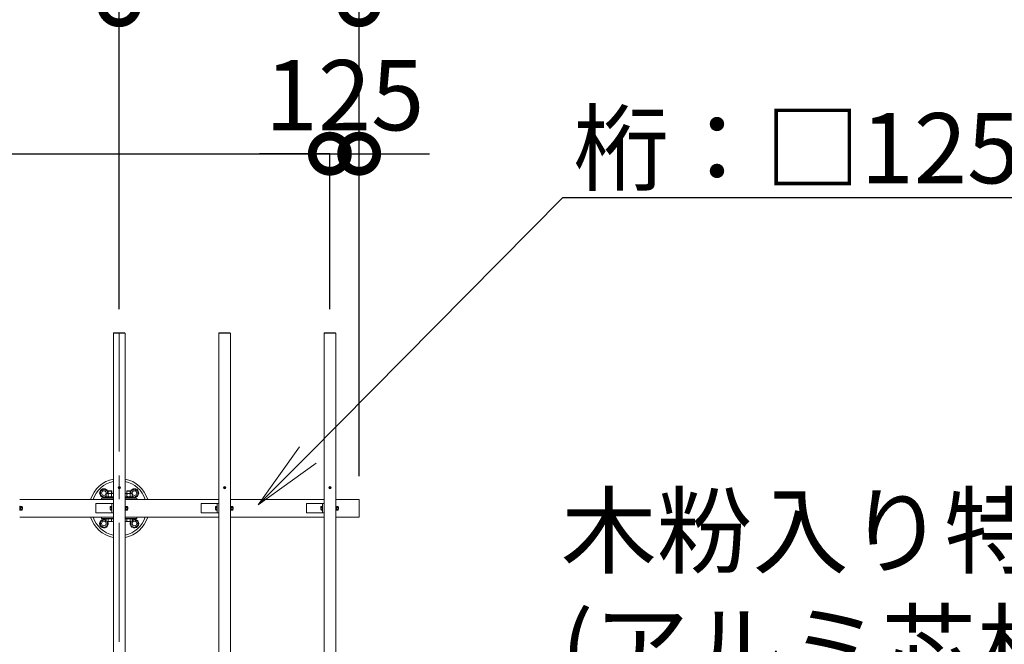
# Model space of a CAD drawing. Extents: x -29 to 20971, y -13 to 14837.
# Drawn here: x 6562 to 8665, y 11288 to 12623 of the extents above; entities that cross this region are included whole.
import ezdxf
from ezdxf import colors
from ezdxf.entities.mleader import LeaderData, LeaderLine
from ezdxf.math import Vec2, Vec3

# ---------------------------------------------------------------- set-up
doc = ezdxf.new("R2010")
doc.units = 0
doc.header["$MEASUREMENT"] = 0
doc.header["$PDMODE"] = 1
doc.linetypes.add('CENTER', pattern=[50.8, 31.75, -6.35, 6.35, -6.35])
doc.layers.get('0').update_dxf_attribs({"linetype": 'CONTINUOUS'})
doc.layers.get('DefPoints').update_dxf_attribs({"linetype": 'CONTINUOUS'})
for name, color, linetype, lineweight in [('FRAM3', 1, 'CONTINUOUS', 50), ('OW', 22, 'CONTINUOUS', 18), ('ボルト・ナット', 8, 'CONTINUOUS', 9), ('基準線', 6, 'CENTER', 18), ('寸法線', 3, 'CONTINUOUS', 18), ('文字引出', 4, 'CONTINUOUS', 18), ('構造', 4, 'CONTINUOUS', 18)]:
    doc.layers.add(name, color=color, linetype=linetype, lineweight=lineweight)
doc.styles.get("Standard").update_dxf_attribs({"font": 'TXT.SHX', "bigfont": 'bigfont.shx'})
doc.dimstyles.new('50-100', dxfattribs={"dimscale": 50, "dimtxt": 3, "dimasz": 3, "dimexe": 0, "dimexo": 1, "dimgap": 1, "dimtad": 3, "dimdec": 0, "dimlfac": 2, "dimdsep": 46, "dimtxsty": 'Standard', "dimblk": 'DOTSMALL', "dimcen": 0, "dimclrd": 256, "dimclre": 256, "dimclrt": 7, "dimadec": 0, "dimazin": 0, "dimtfac": 1, "dimtdec": 0, "dimtix": 1, "dimtmove": 2, "dimatfit": 3, "dimldrblk": 'DOTSMALL', "dimfxl": 0, "dimtolj": 1, "dimarcsym": 0})

# ---------------------------------------------------------------- blocks, each defined once
blk = doc.blocks.new('_DotSmall')
at = {"layer": 'FRAM3', "color": 0, "const_width": 0.5}
blk.add_lwpolyline([(-0.0625, 0, 1), (0.0625, 0, 1)], format="xyb", close=True, dxfattribs=at)
blk = doc.blocks.new('*D33')
at = {"layer": 'DefPoints', "color": 0}
for p in [(7224.6, 12336.5), (2724.6, 11954.1), (7224.6, 11954.1)]:
    blk.add_point(p, dxfattribs=at)
at = {"layer": '寸法線', "lineweight": -2}
for p, q in [((2724.6, 12004.1), (2724.6, 12336.5)), ((2724.6, 12336.5), (7224.6, 12336.5)), ((7224.6, 12004.1), (7224.6, 12336.5))]:
    blk.add_line(p, q, dxfattribs=at)
at = {"layer": '寸法線', "lineweight": -2, "xscale": 150, "yscale": 150, "zscale": 150, "rotation": 180}
blk.add_blockref('_DotSmall', (2724.6, 12336.5), dxfattribs=at)
at = {"layer": '寸法線', "lineweight": -2, "xscale": 150, "yscale": 150, "zscale": 150}
blk.add_blockref('_DotSmall', (7224.6, 12336.5), dxfattribs=at)
at = {"layer": '寸法線', "color": 7, "insert": (4974.6, 12461.5), "char_height": 150, "attachment_point": 5}
blk.add_mtext('\\A1;@450×21=9000', dxfattribs=at)
blk = doc.blocks.new('*D34')
at = {"layer": 'DefPoints', "color": 0}
for p in [(7287.1, 12336.5), (7224.6, 11954.1), (7287.1, 11597.8)]:
    blk.add_point(p, dxfattribs=at)
at = {"layer": '寸法線', "lineweight": -2}
for p, q in [((7224.6, 12336.5), (7074.6, 12336.5)), ((7224.6, 12004.1), (7224.6, 12336.5)), ((7224.6, 12336.5), (7287.1, 12336.5)), ((7287.1, 11647.8), (7287.1, 12336.5)), ((7287.1, 12336.5), (7437.1, 12336.5))]:
    blk.add_line(p, q, dxfattribs=at)
at = {"layer": '寸法線', "lineweight": -2, "xscale": 150, "yscale": 150, "zscale": 150}
blk.add_blockref('_DotSmall', (7224.6, 12336.5), dxfattribs=at)
at = {"layer": '寸法線', "lineweight": -2, "xscale": 150, "yscale": 150, "zscale": 150, "rotation": 180}
blk.add_blockref('_DotSmall', (7287.1, 12336.5), dxfattribs=at)
at = {"layer": '寸法線', "color": 7, "insert": (7255.9, 12461.5), "char_height": 150, "attachment_point": 5}
blk.add_mtext('\\A1;125', dxfattribs=at)
blk = doc.blocks.new('*D37')
at = {"layer": 'DefPoints', "color": 0}
for p in [(6774.6, 12653.7), (4974.6, 11954.1), (6774.6, 11954.1)]:
    blk.add_point(p, dxfattribs=at)
at = {"layer": '寸法線', "lineweight": -2}
for p, q in [((4974.6, 12004.1), (4974.6, 12653.7)), ((4974.6, 12653.7), (6774.6, 12653.7)), ((6774.6, 12004.1), (6774.6, 12653.7))]:
    blk.add_line(p, q, dxfattribs=at)
at = {"layer": '寸法線', "lineweight": -2, "xscale": 150, "yscale": 150, "zscale": 150, "rotation": 180}
blk.add_blockref('_DotSmall', (4974.6, 12653.7), dxfattribs=at)
at = {"layer": '寸法線', "lineweight": -2, "xscale": 150, "yscale": 150, "zscale": 150}
blk.add_blockref('_DotSmall', (6774.6, 12653.7), dxfattribs=at)
at = {"layer": '寸法線', "color": 7, "insert": (5874.6, 12778.7), "char_height": 150, "attachment_point": 5}
blk.add_mtext('\\A1;3600', dxfattribs=at)
blk = doc.blocks.new('*D38')
at = {"layer": 'DefPoints', "color": 0}
for p in [(7287.1, 12653.7), (6774.6, 11954.1), (7287.1, 11597.8)]:
    blk.add_point(p, dxfattribs=at)
at = {"layer": '寸法線', "lineweight": -2}
for p, q in [((6774.6, 12653.7), (6624.6, 12653.7)), ((6774.6, 12004.1), (6774.6, 12653.7)), ((6774.6, 12653.7), (7287.1, 12653.7)), ((7287.1, 11647.8), (7287.1, 12653.7)), ((7287.1, 12653.7), (7437.1, 12653.7))]:
    blk.add_line(p, q, dxfattribs=at)
at = {"layer": '寸法線', "lineweight": -2, "xscale": 150, "yscale": 150, "zscale": 150}
blk.add_blockref('_DotSmall', (6774.6, 12653.7), dxfattribs=at)
at = {"layer": '寸法線', "lineweight": -2, "xscale": 150, "yscale": 150, "zscale": 150, "rotation": 180}
blk.add_blockref('_DotSmall', (7287.1, 12653.7), dxfattribs=at)
at = {"layer": '寸法線', "color": 7, "insert": (7030.9, 12778.7), "char_height": 150, "attachment_point": 5}
blk.add_mtext('\\A1;1025', dxfattribs=at)
blk = doc.blocks.new('*D39')
at = {"layer": 'DefPoints', "color": 0}
for p in [(7287.1, 13004.3), (2662.1, 11597.8), (7287.1, 11597.8)]:
    blk.add_point(p, dxfattribs=at)
at = {"layer": '寸法線', "lineweight": -2}
for p, q in [((2662.1, 11647.8), (2662.1, 13004.3)), ((2662.1, 13004.3), (7287.1, 13004.3)), ((7287.1, 11647.8), (7287.1, 13004.3))]:
    blk.add_line(p, q, dxfattribs=at)
at = {"layer": '寸法線', "lineweight": -2, "xscale": 150, "yscale": 150, "zscale": 150, "rotation": 180}
blk.add_blockref('_DotSmall', (2662.1, 13004.3), dxfattribs=at)
at = {"layer": '寸法線', "lineweight": -2, "xscale": 150, "yscale": 150, "zscale": 150}
blk.add_blockref('_DotSmall', (7287.1, 13004.3), dxfattribs=at)
at = {"layer": '寸法線', "color": 7, "insert": (4974.6, 13129.3), "char_height": 150, "attachment_point": 5}
blk.add_mtext('\\A1;9250', dxfattribs=at)
blk = doc.blocks.new('_OPEN')
at = {"color": 0, "linetype": 'ByBlock'}
for p, q in [((-1, 0.167), (0, 0)), ((0, 0), (-1, -0.167)), ((0, 0), (-1, 0))]:
    blk.add_line(p, q, dxfattribs=at)

msp = doc.modelspace()

# ---------------------------------------------------------------- linework, layer by layer
at = {"layer": 'OW'}
for p, q in [((6762.12, 11953.26), (6787.12, 11953.26)), ((6762.12, 11953.26), (6762.12, 9954.86)), ((6762.62, 11954.06), (6786.62, 11954.06)), ((6762.62, 11953.26), (6762.62, 11954.06)), ((6764.12, 11953.26), (6764.12, 11954.06)), ((6785.12, 11953.26), (6785.12, 11954.06)), ((6786.62, 11953.26), (6786.62, 11954.06)), ((6787.12, 11953.26), (6787.12, 9954.86)), ((6987.12, 11953.26), (7012.12, 11953.26)), ((6987.12, 11953.26), (6987.12, 9954.86)), ((6987.62, 11954.06), (7011.62, 11954.06)), ((6987.62, 11953.26), (6987.62, 11954.06)), ((6989.12, 11953.26), (6989.12, 11954.06)), ((7010.12, 11953.26), (7010.12, 11954.06)), ((7011.62, 11953.26), (7011.62, 11954.06)), ((7012.12, 11953.26), (7012.12, 9954.86)), ((7212.12, 11953.26), (7237.12, 11953.26)), ((7212.12, 11953.26), (7212.12, 9954.86)), ((7212.62, 11954.06), (7236.62, 11954.06)), ((7212.62, 11953.26), (7212.62, 11954.06)), ((7214.12, 11953.26), (7214.12, 11954.06)), ((7235.12, 11953.26), (7235.12, 11954.06)), ((7236.62, 11953.26), (7236.62, 11954.06)), ((7237.12, 11953.26), (7237.12, 9954.86))]:
    msp.add_line(p, q, dxfattribs=at)
at = {"layer": 'ボルト・ナット'}
for p, q in [((6734.62, 11615.89), (6742.12, 11620.22)), ((6734.62, 11607.23), (6734.62, 11615.89)), ((6734.62, 11607.23), (6742.12, 11602.9)), ((6749.62, 11615.89), (6742.12, 11620.22)), ((6747.12, 11609.73), (6748.12, 11610.31)), ((6747.12, 11609.73), (6747.12, 11604.39)), ((6761.12, 11610.31), (6748.12, 11610.31)), ((6749.62, 11610.31), (6749.62, 11615.89)), ((6750.62, 11615.69), (6751.25, 11616.31)), ((6750.62, 11615.69), (6750.62, 11610.31)), ((6750.87, 11609.73), (6750.87, 11604.39)), ((6751.25, 11616.31), (6751.25, 11610.31)), ((6758, 11616.31), (6758, 11610.31)), ((6758, 11616.31), (6758.62, 11615.69)), ((6758.38, 11609.73), (6758.38, 11604.39)), ((6758.62, 11615.69), (6758.62, 11610.31)), ((6762.12, 11609.73), (6761.12, 11610.31)), ((6774.25, 11623.14), (6773.5, 11623.89)), ((6773.5, 11622.23), (6774.25, 11622.99)), ((6774.55, 11623.44), (6773.8, 11624.19)), ((6773.8, 11621.93), (6774.55, 11622.69)), ((6774.7, 11623.44), (6775.45, 11624.19)), ((6775.45, 11621.93), (6774.7, 11622.69)), ((6775, 11623.14), (6775.75, 11623.89)), ((6775, 11622.99), (6775.75, 11622.23)), ((6787.12, 11609.73), (6788.12, 11610.31)), ((6788.12, 11610.31), (6801.12, 11610.31)), ((6791.25, 11616.31), (6790.62, 11615.69)), ((6790.62, 11615.69), (6790.62, 11610.31)), ((6790.87, 11609.73), (6790.87, 11604.39)), ((6791.25, 11616.31), (6791.25, 11610.31)), ((6798, 11616.31), (6798, 11610.31)), ((6798.62, 11615.69), (6798, 11616.31)), ((6798.38, 11609.73), (6798.38, 11604.39)), ((6798.62, 11615.69), (6798.62, 11610.31)), ((6799.62, 11615.89), (6807.12, 11620.22)), ((6799.62, 11610.31), (6799.62, 11615.89)), ((6802.13, 11609.73), (6801.12, 11610.31)), ((6802.13, 11609.73), (6802.13, 11604.39)), ((6814.62, 11615.89), (6807.12, 11620.22)), ((6814.62, 11607.23), (6807.12, 11602.9)), ((6814.62, 11607.23), (6814.62, 11615.89)), ((6999.25, 11623.14), (6998.5, 11623.89)), ((6998.5, 11622.23), (6999.25, 11622.99)), ((6999.55, 11623.44), (6998.8, 11624.19)), ((6998.8, 11621.93), (6999.55, 11622.69)), ((6999.7, 11623.44), (7000.45, 11624.19)), ((7000.45, 11621.93), (6999.7, 11622.69)), ((7000, 11623.14), (7000.75, 11623.89)), ((7000, 11622.99), (7000.75, 11622.23)), ((7224.25, 11623.14), (7223.5, 11623.89)), ((7223.5, 11622.23), (7224.25, 11622.99)), ((7224.55, 11623.44), (7223.8, 11624.19)), ((7223.8, 11621.93), (7224.55, 11622.69)), ((7224.7, 11623.44), (7225.45, 11624.19)), ((7225.45, 11621.93), (7224.7, 11622.69)), ((7225, 11623.14), (7225.75, 11623.89)), ((7225, 11622.99), (7225.75, 11622.23)), ((6747.12, 11605.78), (6742.12, 11602.9)), ((6747.12, 11604.39), (6748.12, 11603.81)), ((6761.12, 11603.81), (6748.12, 11603.81)), ((6762.12, 11604.39), (6761.12, 11603.81)), ((6787.12, 11604.39), (6788.12, 11603.81)), ((6788.12, 11603.81), (6801.12, 11603.81)), ((6802.13, 11604.39), (6801.12, 11603.81)), ((6802.13, 11605.78), (6807.12, 11602.9)), ((6564.21, 11582.81), (6563.92, 11582.31)), ((6563.92, 11575.81), (6563.92, 11582.31)), ((6564.21, 11575.31), (6563.92, 11575.81)), ((6566.88, 11582.81), (6564.21, 11582.81)), ((6566.88, 11580.94), (6564.21, 11580.94)), ((6566.88, 11577.18), (6564.21, 11577.18)), ((6566.88, 11575.31), (6564.21, 11575.31)), ((6566.88, 11582.81), (6567.17, 11582.31)), ((6566.88, 11575.31), (6567.17, 11575.81)), ((6567.17, 11575.81), (6567.17, 11582.31)), ((6568.01, 11581.06), (6567.17, 11581.06)), ((6568.32, 11580.75), (6567.17, 11580.75)), ((6568.32, 11577.37), (6567.17, 11577.37)), ((6568.01, 11577.06), (6567.17, 11577.06)), ((6568.01, 11581.06), (6568.32, 11580.75)), ((6568.32, 11577.37), (6568.01, 11577.06)), ((6789.21, 11582.81), (6788.92, 11582.31)), ((6788.92, 11575.81), (6788.92, 11582.31)), ((6789.21, 11575.31), (6788.92, 11575.81)), ((6791.88, 11582.81), (6789.21, 11582.81)), ((6791.88, 11580.94), (6789.21, 11580.94)), ((6791.88, 11577.18), (6789.21, 11577.18)), ((6791.88, 11575.31), (6789.21, 11575.31)), ((6791.88, 11582.81), (6792.17, 11582.31)), ((6791.88, 11575.31), (6792.17, 11575.81)), ((6792.17, 11575.81), (6792.17, 11582.31)), ((6793.01, 11581.06), (6792.17, 11581.06)), ((6793.32, 11580.75), (6792.17, 11580.75)), ((6793.32, 11577.37), (6792.17, 11577.37)), ((6793.01, 11577.06), (6792.17, 11577.06)), ((6793.01, 11581.06), (6793.32, 11580.75)), ((6793.32, 11577.37), (6793.01, 11577.06)), ((7014.21, 11582.81), (7013.92, 11582.31)), ((7013.92, 11575.81), (7013.92, 11582.31)), ((7014.21, 11575.31), (7013.92, 11575.81)), ((7016.88, 11582.81), (7014.21, 11582.81)), ((7016.88, 11580.94), (7014.21, 11580.94)), ((7016.88, 11577.18), (7014.21, 11577.18)), ((7016.88, 11575.31), (7014.21, 11575.31)), ((7016.88, 11582.81), (7017.17, 11582.31)), ((7016.88, 11575.31), (7017.17, 11575.81)), ((7017.17, 11575.81), (7017.17, 11582.31)), ((7018.01, 11581.06), (7017.17, 11581.06)), ((7018.32, 11580.75), (7017.17, 11580.75)), ((7018.32, 11577.37), (7017.17, 11577.37)), ((7018.01, 11577.06), (7017.17, 11577.06)), ((7018.01, 11581.06), (7018.32, 11580.75)), ((7018.32, 11577.37), (7018.01, 11577.06)), ((7239.21, 11582.81), (7238.92, 11582.31)), ((7238.92, 11575.81), (7238.92, 11582.31)), ((7239.21, 11575.31), (7238.92, 11575.81)), ((7241.88, 11582.81), (7239.21, 11582.81)), ((7241.88, 11580.94), (7239.21, 11580.94)), ((7241.88, 11577.18), (7239.21, 11577.18)), ((7241.88, 11575.31), (7239.21, 11575.31)), ((7241.88, 11582.81), (7242.17, 11582.31)), ((7241.88, 11575.31), (7242.17, 11575.81)), ((7242.17, 11575.81), (7242.17, 11582.31)), ((7243.01, 11581.06), (7242.17, 11581.06)), ((7243.32, 11580.75), (7242.17, 11580.75)), ((7243.32, 11577.37), (7242.17, 11577.37)), ((7243.01, 11577.06), (7242.17, 11577.06)), ((7243.01, 11581.06), (7243.32, 11580.75)), ((7243.32, 11577.37), (7243.01, 11577.06)), ((6734.63, 11550.89), (6742.13, 11555.22)), ((6734.63, 11542.23), (6734.63, 11550.89)), ((6747.12, 11552.34), (6742.13, 11555.22)), ((6749.63, 11542.23), (6749.63, 11550.81)), ((6799.62, 11542.23), (6799.62, 11550.81)), ((6802.13, 11552.34), (6807.12, 11555.22)), ((6814.62, 11550.89), (6807.12, 11555.22)), ((6814.62, 11542.23), (6814.62, 11550.89)), ((6734.63, 11542.23), (6742.13, 11537.9)), ((6749.63, 11542.23), (6742.13, 11537.9)), ((6799.62, 11542.23), (6807.12, 11537.9)), ((6814.62, 11542.23), (6807.12, 11537.9))]:
    msp.add_line(p, q, dxfattribs=at)
at = {"layer": 'ボルト・ナット', "ltscale": 0.5}
for p, q in [((6758.62, 11615.69), (6750.62, 11615.69)), ((6758, 11616.31), (6751.25, 11616.31)), ((6790.62, 11615.69), (6798.62, 11615.69)), ((6791.25, 11616.31), (6798, 11616.31)), ((6762.12, 11601.81), (6746.12, 11601.81)), ((6746.12, 11600.81), (6746.12, 11601.81)), ((6762.12, 11600.81), (6746.12, 11600.81)), ((6746.92, 11603.81), (6762.12, 11603.81)), ((6746.92, 11601.81), (6746.92, 11603.81)), ((6762.12, 11601.81), (6746.92, 11601.81)), ((6754, 11601.81), (6755.29, 11603.81)), ((6802.32, 11603.81), (6787.12, 11603.81)), ((6787.12, 11601.81), (6802.32, 11601.81)), ((6787.12, 11601.81), (6803.12, 11601.81)), ((6787.12, 11600.81), (6803.12, 11600.81)), ((6795.24, 11601.81), (6793.96, 11603.81)), ((6802.32, 11601.81), (6802.32, 11603.81)), ((6803.12, 11600.81), (6803.12, 11601.81)), ((6562.12, 11574.81), (6562.12, 11583.31)), ((6562.12, 11583.31), (6562.92, 11583.31)), ((6562.12, 11574.81), (6562.92, 11574.81)), ((6562.92, 11574.81), (6562.92, 11583.31)), ((6562.92, 11575.21), (6562.92, 11582.91)), ((6562.92, 11582.91), (6563.92, 11582.91)), ((6562.92, 11579.37), (6563.92, 11578.73)), ((6562.92, 11575.21), (6563.92, 11575.21)), ((6563.92, 11582.91), (6563.92, 11575.21)), ((6568.01, 11577.06), (6568.01, 11581.06)), ((6568.32, 11577.37), (6568.32, 11580.75)), ((6755.57, 11581.88), (6755.57, 11576.25)), ((6755.92, 11582.81), (6758.32, 11582.81)), ((6755.92, 11580.94), (6758.32, 11580.94)), ((6755.92, 11577.18), (6758.32, 11577.18)), ((6755.92, 11575.31), (6758.32, 11575.31)), ((6758.32, 11583.31), (6759.12, 11583.31)), ((6758.32, 11583.31), (6758.32, 11574.81)), ((6758.32, 11582.81), (6758.32, 11575.31)), ((6758.32, 11574.81), (6759.12, 11574.81)), ((6759.12, 11583.31), (6759.12, 11574.81)), ((6787.12, 11574.81), (6787.12, 11583.31)), ((6787.12, 11583.31), (6787.92, 11583.31)), ((6787.12, 11574.81), (6787.92, 11574.81)), ((6787.92, 11574.81), (6787.92, 11583.31)), ((6787.92, 11575.21), (6787.92, 11582.91)), ((6787.92, 11582.91), (6788.92, 11582.91)), ((6787.92, 11579.37), (6788.92, 11578.73)), ((6787.92, 11575.21), (6788.92, 11575.21)), ((6788.92, 11582.91), (6788.92, 11575.21)), ((6793.01, 11577.06), (6793.01, 11581.06)), ((6793.32, 11577.37), (6793.32, 11580.75)), ((6980.57, 11576.25), (6980.57, 11581.88)), ((6980.92, 11582.81), (6983.32, 11582.81)), ((6980.92, 11580.94), (6983.32, 11580.94)), ((6980.92, 11577.18), (6983.32, 11577.18)), ((6980.92, 11575.31), (6983.32, 11575.31)), ((6983.32, 11574.81), (6983.32, 11583.31)), ((6983.32, 11583.31), (6984.12, 11583.31)), ((6983.32, 11575.31), (6983.32, 11582.81)), ((6983.32, 11574.81), (6984.12, 11574.81)), ((6984.12, 11574.81), (6984.12, 11583.31)), ((7012.12, 11574.81), (7012.12, 11583.31)), ((7012.12, 11583.31), (7012.92, 11583.31)), ((7012.12, 11574.81), (7012.92, 11574.81)), ((7012.92, 11574.81), (7012.92, 11583.31)), ((7012.92, 11575.21), (7012.92, 11582.91)), ((7012.92, 11582.91), (7013.92, 11582.91)), ((7012.92, 11579.37), (7013.92, 11578.73)), ((7012.92, 11575.21), (7013.92, 11575.21)), ((7013.92, 11582.91), (7013.92, 11575.21)), ((7018.01, 11577.06), (7018.01, 11581.06)), ((7018.32, 11577.37), (7018.32, 11580.75)), ((7205.57, 11576.25), (7205.57, 11581.88)), ((7205.92, 11582.81), (7208.32, 11582.81)), ((7205.92, 11580.94), (7208.32, 11580.94)), ((7205.92, 11577.18), (7208.32, 11577.18)), ((7205.92, 11575.31), (7208.32, 11575.31)), ((7208.32, 11583.31), (7209.12, 11583.31)), ((7208.32, 11574.81), (7208.32, 11583.31)), ((7208.32, 11575.31), (7208.32, 11582.81)), ((7208.32, 11574.81), (7209.12, 11574.81)), ((7209.12, 11574.81), (7209.12, 11583.31)), ((7237.12, 11574.81), (7237.12, 11583.31)), ((7237.12, 11583.31), (7237.92, 11583.31)), ((7237.12, 11574.81), (7237.92, 11574.81)), ((7237.92, 11574.81), (7237.92, 11583.31)), ((7237.92, 11575.21), (7237.92, 11582.91)), ((7237.92, 11582.91), (7238.92, 11582.91)), ((7237.92, 11579.37), (7238.92, 11578.73)), ((7237.92, 11575.21), (7238.92, 11575.21)), ((7238.92, 11582.91), (7238.92, 11575.21)), ((7243.01, 11577.06), (7243.01, 11581.06)), ((7243.32, 11577.37), (7243.32, 11580.75)), ((6746.12, 11556.31), (6746.12, 11557.31)), ((6746.12, 11557.31), (6762.12, 11557.31)), ((6746.12, 11556.31), (6762.12, 11556.31)), ((6747.12, 11551.49), (6747.12, 11556.31)), ((6747.12, 11556.31), (6762.12, 11556.31)), ((6749, 11550.81), (6760.25, 11550.81)), ((6750.87, 11551.49), (6750.87, 11556.31)), ((6758.38, 11551.49), (6758.38, 11556.31)), ((6803.12, 11557.31), (6787.12, 11557.31)), ((6802.13, 11556.31), (6787.12, 11556.31)), ((6803.12, 11556.31), (6787.12, 11556.31)), ((6800.25, 11550.81), (6789, 11550.81)), ((6790.87, 11551.49), (6790.87, 11556.31)), ((6798.38, 11551.49), (6798.38, 11556.31)), ((6802.13, 11551.49), (6802.13, 11556.31)), ((6803.12, 11556.31), (6803.12, 11557.31))]:
    msp.add_line(p, q, dxfattribs=at)
at = {"layer": 'ボルト・ナット'}
for centre, radius in [((6742.12, 11611.56), 5), ((6774.62, 11623.06), 2.12), ((6807.12, 11611.56), 5), ((6999.62, 11623.06), 2.12), ((7224.62, 11623.06), 2.12), ((6742.13, 11546.56), 5), ((6807.12, 11546.56), 5)]:
    msp.add_circle(centre, radius, dxfattribs=at)
at = {"layer": 'ボルト・ナット', "ltscale": 0.5}
for centre in [(6774.62, 11623.06), (6999.62, 11623.06), (7224.62, 11623.06)]:
    msp.add_circle(centre, 2.5, dxfattribs=at)
at = {"layer": 'ボルト・ナット'}
for centre, radius, start, end in [((6742.12, 11611.56), 9.25, 23.24323, 301.25433), ((6748.99, 11606.99), 3.32, 55.61575, 124.38425), ((6754.62, 11597.89), 12.42, 72.41205, 107.58795), ((6760.25, 11606.99), 3.32, 55.73172, 124.38425), ((6773.65, 11624.04), 0.212, 135, 225), ((6773.65, 11622.08), 0.212, 135, 225), ((6773.65, 11624.04), 0.212, 45, 135), ((6773.65, 11622.08), 0.212, 225, 315), ((6774.17, 11623.06), 0.106, 315, 45), ((6774.62, 11623.51), 0.106, 225, 315), ((6774.62, 11622.61), 0.106, 45, 135), ((6775.08, 11623.06), 0.106, 135, 225), ((6775.6, 11624.04), 0.212, 45, 135), ((6775.6, 11622.08), 0.212, 225, 315), ((6775.6, 11624.04), 0.212, 315, 45), ((6775.6, 11622.08), 0.212, 315, 45), ((6789, 11606.99), 3.32, 55.61575, 124.26828), ((6794.62, 11597.89), 12.42, 72.41205, 107.58795), ((6800.25, 11606.99), 3.32, 55.61575, 124.38425), ((6807.12, 11611.56), 9.25, 238.74567, 156.75677), ((6998.65, 11624.04), 0.212, 135, 225), ((6998.65, 11622.08), 0.212, 135, 225), ((6998.65, 11624.04), 0.212, 45, 135), ((6998.65, 11622.08), 0.212, 225, 315), ((6999.17, 11623.06), 0.106, 315, 45), ((6999.62, 11623.51), 0.106, 225, 315), ((6999.62, 11622.61), 0.106, 45, 135), ((7000.08, 11623.06), 0.106, 135, 225), ((7000.6, 11624.04), 0.212, 45, 135), ((7000.6, 11622.08), 0.212, 225, 315), ((7000.6, 11624.04), 0.212, 315, 45), ((7000.6, 11622.08), 0.212, 315, 45), ((7223.65, 11624.04), 0.212, 135, 225), ((7223.65, 11622.08), 0.212, 135, 225), ((7223.65, 11624.04), 0.212, 45, 135), ((7223.65, 11622.08), 0.212, 225, 315), ((7224.17, 11623.06), 0.106, 315, 45), ((7224.62, 11623.51), 0.106, 225, 315), ((7224.62, 11622.61), 0.106, 45, 135), ((7225.08, 11623.06), 0.106, 135, 225), ((7225.6, 11624.04), 0.212, 45, 135), ((7225.6, 11622.08), 0.212, 225, 315), ((7225.6, 11624.04), 0.212, 315, 45), ((7225.6, 11622.08), 0.212, 315, 45), ((6748.99, 11607.13), 3.32, 235.61575, 304.38425), ((6742.12, 11611.56), 9.25, 303.0875, 306.34021), ((6754.62, 11616.23), 12.42, 252.41205, 287.58795), ((6760.25, 11607.13), 3.32, 235.61575, 304.26828), ((6789, 11607.13), 3.32, 235.73172, 304.38425), ((6794.62, 11616.23), 12.42, 252.41205, 287.58795), ((6800.25, 11607.13), 3.32, 235.61575, 304.38425), ((6807.12, 11611.56), 9.25, 233.65979, 236.9125), ((6565.59, 11581.88), 1.66, 145.61575, 214.38425), ((6570.13, 11579.06), 6.21, 162.41205, 197.58795), ((6565.59, 11576.25), 1.66, 145.61575, 214.38425), ((6565.51, 11581.88), 1.66, 325.61575, 34.38425), ((6560.96, 11579.06), 6.21, 342.41205, 17.58795), ((6565.51, 11576.25), 1.66, 325.61575, 34.38425), ((6790.59, 11581.88), 1.66, 145.61575, 214.38425), ((6795.13, 11579.06), 6.21, 162.41205, 197.58795), ((6790.59, 11576.25), 1.66, 145.61575, 214.38425), ((6790.51, 11581.88), 1.66, 325.61575, 34.38425), ((6785.96, 11579.06), 6.21, 342.41205, 17.58795), ((6790.51, 11576.25), 1.66, 325.61575, 34.38425), ((7015.59, 11581.88), 1.66, 145.61575, 214.38425), ((7020.13, 11579.06), 6.21, 162.41205, 197.58795), ((7015.59, 11576.25), 1.66, 145.61575, 214.38425), ((7015.51, 11581.88), 1.66, 325.61575, 34.38425), ((7010.96, 11579.06), 6.21, 342.41205, 17.58795), ((7015.51, 11576.25), 1.66, 325.61575, 34.38425), ((7240.59, 11581.88), 1.66, 145.61575, 214.38425), ((7245.13, 11579.06), 6.21, 162.41205, 197.58795), ((7240.59, 11576.25), 1.66, 145.61575, 214.38425), ((7240.51, 11581.88), 1.66, 325.61575, 34.38425), ((7235.96, 11579.06), 6.21, 342.41205, 17.58795), ((7240.51, 11576.25), 1.66, 325.61575, 34.38425), ((6742.13, 11546.56), 9.25, 57.32595, 27.35223), ((6807.12, 11546.56), 9.25, 152.64777, 122.67405)]:
    msp.add_arc(centre, radius, start, end, dxfattribs=at)
at = {"layer": 'ボルト・ナット', "ltscale": 0.5}
for centre, radius, start, end in [((6757.03, 11581.88), 1.46, 140, 220), ((6760.9, 11579.06), 5.33, 159.37179, 200.62821), ((6757.03, 11576.25), 1.46, 140, 220), ((6982.03, 11581.88), 1.46, 140, 220), ((6985.9, 11579.06), 5.33, 159.37179, 200.62821), ((6982.03, 11576.25), 1.46, 140, 220), ((7207.03, 11581.88), 1.46, 140, 220), ((7210.9, 11579.06), 5.33, 159.37179, 200.62821), ((7207.03, 11576.25), 1.46, 140, 220), ((6749, 11553.73), 2.92, 230, 310), ((6754.62, 11561.46), 10.65, 249.37179, 290.62821), ((6760.25, 11553.73), 2.92, 230, 309.85786), ((6789, 11553.73), 2.92, 230.14214, 310), ((6794.62, 11561.46), 10.65, 249.37179, 290.62821), ((6800.25, 11553.73), 2.92, 230, 310)]:
    msp.add_arc(centre, radius, start, end, dxfattribs=at)
at = {"layer": '基準線', "ltscale": 8}
msp.add_line((6774.62, 11954.06), (6774.62, 9954.06), dxfattribs=at)
at = {"layer": '構造', "ltscale": 0.5}
for p, q in [((6562.12, 11597.81), (6762.12, 11597.81)), ((6759.12, 11589.06), (6724.62, 11589.06)), ((6724.62, 11569.06), (6724.62, 11589.06)), ((6736.93, 11600.81), (6736.93, 11597.81)), ((6736.93, 11600.81), (6762.12, 11600.81)), ((6759.12, 11589.06), (6762.12, 11589.06)), ((6787.12, 11600.81), (6812.31, 11600.81)), ((6787.12, 11597.81), (6987.12, 11597.81)), ((6812.31, 11600.81), (6812.31, 11597.81)), ((6949.62, 11589.06), (6949.62, 11569.06)), ((6984.12, 11589.06), (6949.62, 11589.06)), ((6984.12, 11589.06), (6987.12, 11589.06)), ((7012.12, 11597.81), (7212.12, 11597.81)), ((7209.12, 11589.06), (7174.62, 11589.06)), ((7174.62, 11589.06), (7174.62, 11569.06)), ((7209.12, 11589.06), (7212.12, 11589.06)), ((7237.12, 11597.81), (7287.12, 11597.81)), ((7287.12, 11597.81), (7287.12, 11560.31)), ((6759.12, 11569.06), (6724.62, 11569.06)), ((6759.12, 11569.06), (6762.12, 11569.06)), ((6984.12, 11569.06), (6949.62, 11569.06)), ((6984.12, 11569.06), (6987.12, 11569.06)), ((7209.12, 11569.06), (7174.62, 11569.06)), ((7209.12, 11569.06), (7212.12, 11569.06)), ((6562.12, 11560.31), (6762.12, 11560.31)), ((6736.93, 11560.31), (6736.93, 11557.31)), ((6762.12, 11557.31), (6736.93, 11557.31)), ((6787.12, 11560.31), (6987.12, 11560.31)), ((6812.31, 11557.31), (6787.12, 11557.31)), ((6812.31, 11560.31), (6812.31, 11557.31)), ((7012.12, 11560.31), (7212.12, 11560.31)), ((7237.12, 11560.31), (7287.12, 11560.31))]:
    msp.add_line(p, q, dxfattribs=at)
for points in [[(6762.12, 11589.06), (6759.12, 11589.06), (6759.12, 11569.06), (6762.12, 11569.06)], [(6987.12, 11569.06), (6984.12, 11569.06), (6984.12, 11589.06), (6987.12, 11589.06)], [(7212.12, 11569.06), (7209.12, 11569.06), (7209.12, 11589.06), (7212.12, 11589.06)]]:
    msp.add_lwpolyline(points, dxfattribs=at)
at = {"layer": '構造'}
for radius, start, end in [(63.75, 101.30773, 162.89536), (58.75, 102.28449, 161.38854), (63.75, 17.10464, 78.69227), (58.75, 18.61146, 77.71551), (63.75, 197.10464, 258.69227), (58.75, 198.61146, 257.71551), (63.75, 281.30773, 342.89536), (58.75, 282.28449, 341.38854)]:
    msp.add_arc((6774.62, 11579.06), radius, start, end, dxfattribs=at)

# ---------------------------------------------------------------- dimensions: what is measured, and where the dimension line sits
at = {"layer": '寸法線'}
for base, p1, p2, picture, middle in [((7287.12, 13004.31), (2662.12, 11597.81), (7287.12, 11597.81), '*D39', (4974.62, 13129.31)), ((6774.62, 12653.67), (4974.62, 11954.06), (6774.62, 11954.06), '*D37', (5874.62, 12778.67)), ((7287.12, 12653.67), (6774.62, 11954.06), (7287.12, 11597.81), '*D38', (7030.87, 12778.67)), ((7287.12, 12336.45), (7224.62, 11954.06), (7287.12, 11597.81), '*D34', (7255.87, 12461.45))]:
    dim = msp.add_linear_dim(base=base, p1=p1, p2=p2, dimstyle='50-100', dxfattribs=at)
    dim.commit()
    dim.dimension.update_dxf_attribs({"geometry": picture, "text_midpoint": middle})
dim = msp.add_linear_dim(base=(7224.62, 12336.45), p1=(2724.62, 11954.06), p2=(7224.62, 11954.06), text='@450×21=<>', dimstyle='50-100', dxfattribs=at)
dim.commit()
dim.dimension.update_dxf_attribs({"geometry": '*D33', "text_midpoint": (4974.62, 12461.45)})

# ---------------------------------------------------------------- leaders
at = {"layer": '文字引出'}
ml = msp.add_multileader_mtext('Standard', dxfattribs=at)
ml.set_content('{\\Fsimplex,bigfont|c128;\\C7;桁：□125x75xt3.2}', color=256)
ml.set_leader_properties()
ml.set_arrow_properties(name='OPEN')
ml.build(insert=Vec2(0, 0))
ml.multileader.update_dxf_attribs({"text_left_attachment_type": 5, "text_right_attachment_type": 6, "dogleg_length": 0.36, "arrow_head_size": 150, "scale": 50})
ctx = ml.context
ctx.base_point, ctx.scale, ctx.char_height, ctx.arrow_head_size, ctx.landing_gap_size, ctx.plane_origin = Vec3(7739.78, 12243.27), 50, 150, 150, 4.5, Vec3(9144.85, 11188.72)
ctx.left_attachment, ctx.right_attachment = 5, 6
notes = []
notes.append((ctx, [(0, (1, 1, 0), (7721.78, 12243.27), (1, 0), 18, [(0, [(7071.76, 11586.2)], 0, [])])]))
ctx.mtext.insert, ctx.mtext.flow_direction = Vec3(7744.28, 12423.27), 5
ml = msp.add_multileader_mtext('Standard', dxfattribs=at)
ml.set_content('{\\C7;木粉入り特殊オレフィン樹脂\\P(アルミ芯材入り)123×50}', color=256)
ml.set_leader_properties()
ml.set_arrow_properties(name='OPEN')
ml.build(insert=Vec2(0, 0))
ml.multileader.update_dxf_attribs({"text_left_attachment_type": 5, "text_right_attachment_type": 6, "dogleg_length": 0.36, "arrow_head_size": 150, "scale": 50})
ctx = ml.context
ctx.base_point, ctx.scale, ctx.char_height, ctx.arrow_head_size, ctx.landing_gap_size, ctx.plane_origin = Vec3(7713.66, 11175.54), 50, 150, 150, 4.5, Vec3(9118.73, 12230.09)
ctx.left_attachment, ctx.right_attachment = 5, 6
notes.append((ctx, [(0, (1, 1, 0), (7695.66, 11175.54), (1, 0), 18, [(0, [(7223.61, 10693.01)], 0, [])])]))
ctx.mtext.insert, ctx.mtext.flow_direction = Vec3(7718.16, 11605.54), 5
for ctx, leaders in notes:
    for number, flags, end, landing, length, lines in leaders:
        leader = LeaderData()
        leader.index, (leader.has_last_leader_line, leader.has_dogleg_vector, leader.attachment_direction) = number, flags
        leader.last_leader_point, leader.dogleg_vector, leader.dogleg_length = Vec3(end), Vec3(landing), length
        for number, points, colour, breaks in lines:
            line = LeaderLine()
            line.index, line.vertices, line.color, line.breaks = number, Vec3.list(points), colors.encode_raw_color(colour), breaks
            leader.lines.append(line)
        ctx.leaders.append(leader)

doc.saveas('drawing.dxf')
